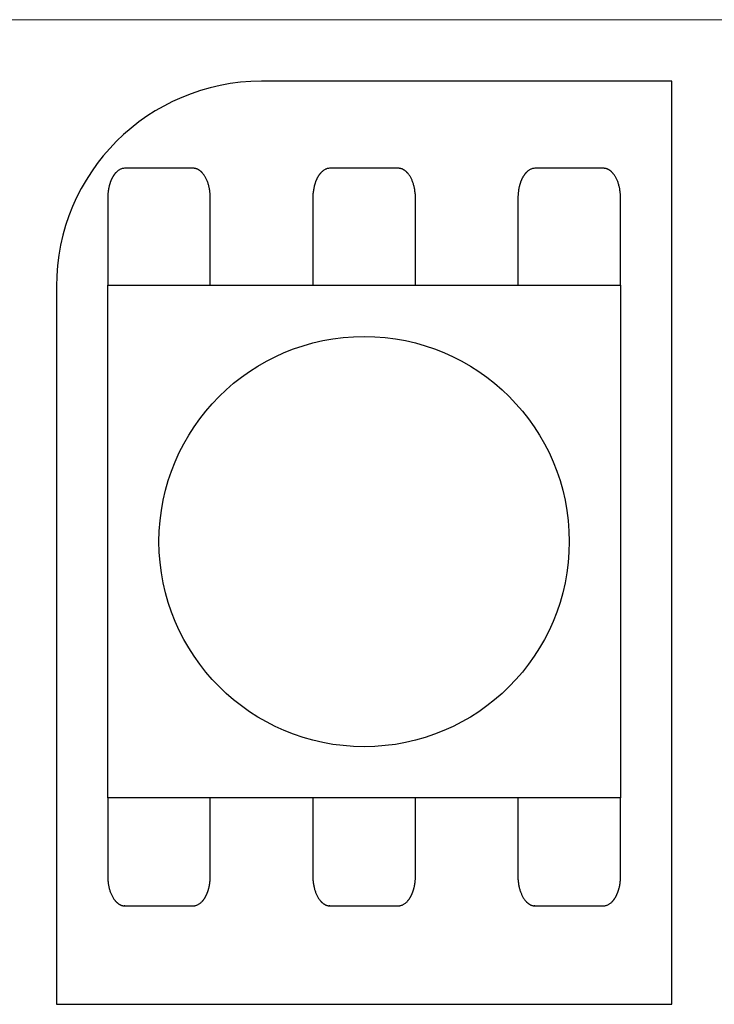
# Model space of a CAD drawing. Units: millimetres. Extents: x -192 to 205, y -143 to 136.
# Drawn here: x -86 to -79, y -43 to -33 of the extents above; entities that cross this region are included whole.
import ezdxf

# ---------------------------------------------------------------- set-up
doc = ezdxf.new("R2010")
doc.units = ezdxf.units.MM
doc.header["$LTSCALE"] = 5.08
doc.layers.add('一般', color=7, linetype='Continuous', lineweight=5)

# ---------------------------------------------------------------- blocks, each defined once
blk = doc.blocks.new('グループ-68')
at = {"layer": '一般', "color": 0, "linetype": 'Continuous', "lineweight": 25}
for p, q in [((-79.8457, -42.752), (-79.8457, -33.7745)), ((-85.8307, -42.752), (-79.8457, -42.752))]:
    blk.add_line(p, q, dxfattribs=at)
at = {"color": 0, "linetype": 'Continuous', "lineweight": 25}
blk.add_wipeout([(-85.8307, -35.7695), (-85.8301, -35.7206), (-85.8283, -35.6716), (-85.8253, -35.6228), (-85.8211, -35.574), (-85.8157, -35.5253), (-85.8091, -35.4768), (-85.8013, -35.4285), (-85.7923, -35.3803), (-85.7822, -35.3324), (-85.7709, -35.2848), (-85.7584, -35.2374), (-85.7448, -35.1904), (-85.73, -35.1437), (-85.7141, -35.0974), (-85.697, -35.0515), (-85.6788, -35.0061), (-85.6595, -34.9611), (-85.6391, -34.9166), (-85.6177, -34.8726), (-85.5951, -34.8291), (-85.5715, -34.7862), (-85.5468, -34.7439), (-85.5212, -34.7022), (-85.4945, -34.6612), (-85.4668, -34.6208), (-85.4381, -34.5811), (-85.4084, -34.5422), (-85.3778, -34.5039), (-85.3463, -34.4665), (-85.3139, -34.4298), (-85.2805, -34.3939), (-85.2464, -34.3589), (-85.2113, -34.3247), (-85.1754, -34.2913), (-85.1388, -34.2589), (-85.1013, -34.2274), (-85.0631, -34.1968), (-85.0241, -34.1671), (-84.9844, -34.1385), (-84.944, -34.1108), (-84.903, -34.0841), (-84.8613, -34.0584), (-84.819, -34.0337), (-84.7761, -34.0101), (-84.7326, -33.9876), (-84.6886, -33.9661), (-84.6441, -33.9457), (-84.5991, -33.9264), (-84.5537, -33.9082), (-84.5078, -33.8912), (-84.4615, -33.8752), (-84.4148, -33.8604), (-84.3678, -33.8468), (-84.3204, -33.8343), (-84.2728, -33.823), (-84.2249, -33.8129), (-84.1767, -33.8039), (-84.1284, -33.7961), (-84.0799, -33.7895), (-84.0312, -33.7841), (-83.9824, -33.7799), (-83.9336, -33.7769), (-83.8846, -33.7751), (-83.8357, -33.7745), (-83.8357, -35.7695)], dxfattribs=at).dxf.layer = '一般'
at = {"layer": '一般', "color": 0, "linetype": 'Continuous', "lineweight": 25}
for p, q in [((-79.8457, -33.7745), (-83.8357, -33.7745)), ((-85.8307, -35.7695), (-85.8307, -42.752))]:
    blk.add_line(p, q, dxfattribs=at)
blk.add_arc((-83.8357, -35.7695), 1.995, 90, 180, dxfattribs=at)
blk = doc.blocks.new('グループ-69')
at = {"color": 0, "linetype": 'Continuous', "lineweight": 25}
for points in [[(-84.5007, -40.0667), (-84.4966, -40.0668), (-84.4925, -40.067), (-84.4884, -40.0675), (-84.4844, -40.0681), (-84.4803, -40.0688), (-84.4763, -40.0698), (-84.4723, -40.0709), (-84.4682, -40.0722), (-84.4642, -40.0737), (-84.4603, -40.0753), (-84.4563, -40.0771), (-84.4524, -40.0791), (-84.4485, -40.0812), (-84.4447, -40.0835), (-84.4408, -40.086), (-84.4371, -40.0886), (-84.4333, -40.0914), (-84.4296, -40.0943), (-84.4259, -40.0974), (-84.4223, -40.1007), (-84.4187, -40.1041), (-84.4152, -40.1076), (-84.4117, -40.1114), (-84.4083, -40.1152), (-84.4049, -40.1192), (-84.4016, -40.1233), (-84.3984, -40.1276), (-84.3952, -40.132), (-84.3921, -40.1366), (-84.389, -40.1413), (-84.386, -40.1461), (-84.3831, -40.151), (-84.3803, -40.1561), (-84.3775, -40.1613), (-84.3748, -40.1665), (-84.3722, -40.172), (-84.3696, -40.1775), (-84.3671, -40.1831), (-84.3648, -40.1888), (-84.3624, -40.1947), (-84.3602, -40.2006), (-84.3581, -40.2066), (-84.356, -40.2127), (-84.3541, -40.2189), (-84.3522, -40.2252), (-84.3504, -40.2315), (-84.3487, -40.2379), (-84.3471, -40.2444), (-84.3456, -40.251), (-84.3441, -40.2576), (-84.3428, -40.2643), (-84.3416, -40.271), (-84.3404, -40.2778), (-84.3394, -40.2847), (-84.3385, -40.2915), (-84.3376, -40.2985), (-84.3369, -40.3054), (-84.3362, -40.3124), (-84.3357, -40.3194), (-84.3352, -40.3264), (-84.3349, -40.3335), (-84.3346, -40.3405), (-84.3345, -40.3476), (-84.3344, -40.3546), (-84.3344, -41.5064), (-84.3345, -41.5135), (-84.3346, -41.5206), (-84.3349, -41.5276), (-84.3352, -41.5347), (-84.3357, -41.5417), (-84.3362, -41.5487), (-84.3369, -41.5557), (-84.3376, -41.5626), (-84.3385, -41.5695), (-84.3394, -41.5764), (-84.3404, -41.5832), (-84.3416, -41.59), (-84.3428, -41.5968), (-84.3441, -41.6035), (-84.3456, -41.6101), (-84.3471, -41.6166), (-84.3487, -41.6231), (-84.3504, -41.6296), (-84.3522, -41.6359), (-84.3541, -41.6422), (-84.356, -41.6484), (-84.3581, -41.6545), (-84.3602, -41.6605), (-84.3624, -41.6664), (-84.3648, -41.6723), (-84.3671, -41.678), (-84.3696, -41.6836), (-84.3722, -41.6891), (-84.3748, -41.6945), (-84.3775, -41.6998), (-84.3803, -41.705), (-84.3831, -41.7101), (-84.386, -41.715), (-84.389, -41.7198), (-84.3921, -41.7245), (-84.3952, -41.729), (-84.3984, -41.7335), (-84.4016, -41.7377), (-84.4049, -41.7419), (-84.4083, -41.7459), (-84.4117, -41.7497), (-84.4152, -41.7534), (-84.4187, -41.757), (-84.4223, -41.7604), (-84.4259, -41.7637), (-84.4296, -41.7668), (-84.4333, -41.7697), (-84.4371, -41.7725), (-84.4408, -41.7751), (-84.4447, -41.7776), (-84.4485, -41.7799), (-84.4524, -41.782), (-84.4563, -41.784), (-84.4603, -41.7858), (-84.4642, -41.7874), (-84.4682, -41.7889), (-84.4723, -41.7902), (-84.4763, -41.7913), (-84.4803, -41.7922), (-84.4844, -41.793), (-84.4884, -41.7936), (-84.4925, -41.7941), (-84.4966, -41.7943), (-84.5007, -41.7944), (-85.1657, -41.7944), (-85.1657, -41.7944), (-85.1698, -41.7943), (-85.1738, -41.7941), (-85.1779, -41.7936), (-85.182, -41.793), (-85.186, -41.7922), (-85.1901, -41.7913), (-85.1941, -41.7902), (-85.1981, -41.7889), (-85.2021, -41.7874), (-85.2061, -41.7858), (-85.21, -41.784), (-85.2139, -41.782), (-85.2178, -41.7799), (-85.2217, -41.7776), (-85.2255, -41.7751), (-85.2293, -41.7725), (-85.233, -41.7697), (-85.2368, -41.7668), (-85.2404, -41.7637), (-85.244, -41.7604), (-85.2476, -41.757), (-85.2511, -41.7534), (-85.2546, -41.7497), (-85.258, -41.7459), (-85.2614, -41.7419), (-85.2647, -41.7377), (-85.268, -41.7335), (-85.2711, -41.729), (-85.2743, -41.7245), (-85.2773, -41.7198), (-85.2803, -41.715), (-85.2832, -41.7101), (-85.2861, -41.705), (-85.2889, -41.6998), (-85.2916, -41.6945), (-85.2942, -41.6891), (-85.2967, -41.6836), (-85.2992, -41.678), (-85.3016, -41.6723), (-85.3039, -41.6664), (-85.3061, -41.6605), (-85.3083, -41.6545), (-85.3103, -41.6484), (-85.3123, -41.6422), (-85.3142, -41.6359), (-85.316, -41.6296), (-85.3177, -41.6231), (-85.3193, -41.6166), (-85.3208, -41.6101), (-85.3222, -41.6035), (-85.3235, -41.5968), (-85.3248, -41.59), (-85.3259, -41.5832), (-85.3269, -41.5764), (-85.3279, -41.5695), (-85.3287, -41.5626), (-85.3295, -41.5557), (-85.3301, -41.5487), (-85.3307, -41.5417), (-85.3311, -41.5347), (-85.3315, -41.5276), (-85.3317, -41.5206), (-85.3319, -41.5135), (-85.3319, -41.5064), (-85.3319, -40.3546), (-85.3319, -40.3476), (-85.3317, -40.3405), (-85.3315, -40.3335), (-85.3311, -40.3264), (-85.3307, -40.3194), (-85.3301, -40.3124), (-85.3295, -40.3054), (-85.3287, -40.2985), (-85.3279, -40.2915), (-85.3269, -40.2847), (-85.3259, -40.2778), (-85.3248, -40.271), (-85.3235, -40.2643), (-85.3222, -40.2576), (-85.3208, -40.251), (-85.3193, -40.2444), (-85.3177, -40.2379), (-85.316, -40.2315), (-85.3142, -40.2252), (-85.3123, -40.2189), (-85.3103, -40.2127), (-85.3083, -40.2066), (-85.3061, -40.2006), (-85.3039, -40.1947), (-85.3016, -40.1888), (-85.2992, -40.1831), (-85.2967, -40.1775), (-85.2942, -40.172), (-85.2916, -40.1665), (-85.2889, -40.1613), (-85.2861, -40.1561), (-85.2832, -40.151), (-85.2803, -40.1461), (-85.2773, -40.1413), (-85.2743, -40.1366), (-85.2711, -40.132), (-85.268, -40.1276), (-85.2647, -40.1233), (-85.2614, -40.1192), (-85.258, -40.1152), (-85.2546, -40.1114), (-85.2511, -40.1076), (-85.2476, -40.1041), (-85.244, -40.1007), (-85.2404, -40.0974), (-85.2368, -40.0943), (-85.233, -40.0914), (-85.2293, -40.0886), (-85.2255, -40.086), (-85.2217, -40.0835), (-85.2178, -40.0812), (-85.2139, -40.0791), (-85.21, -40.0771), (-85.2061, -40.0753), (-85.2021, -40.0737), (-85.1981, -40.0722), (-85.1941, -40.0709), (-85.1901, -40.0698), (-85.186, -40.0688), (-85.182, -40.0681), (-85.1779, -40.0675), (-85.1738, -40.067), (-85.1698, -40.0668), (-85.1657, -40.0667)], [(-82.5057, -40.0667), (-82.5016, -40.0668), (-82.4975, -40.067), (-82.4934, -40.0675), (-82.4894, -40.0681), (-82.4853, -40.0688), (-82.4813, -40.0698), (-82.4773, -40.0709), (-82.4732, -40.0722), (-82.4692, -40.0737), (-82.4653, -40.0753), (-82.4613, -40.0771), (-82.4574, -40.0791), (-82.4535, -40.0812), (-82.4497, -40.0835), (-82.4458, -40.086), (-82.4421, -40.0886), (-82.4383, -40.0914), (-82.4346, -40.0943), (-82.4309, -40.0974), (-82.4273, -40.1007), (-82.4237, -40.1041), (-82.4202, -40.1076), (-82.4167, -40.1114), (-82.4133, -40.1152), (-82.4099, -40.1192), (-82.4066, -40.1233), (-82.4034, -40.1276), (-82.4002, -40.132), (-82.3971, -40.1366), (-82.394, -40.1413), (-82.391, -40.1461), (-82.3881, -40.151), (-82.3853, -40.1561), (-82.3825, -40.1613), (-82.3798, -40.1665), (-82.3772, -40.172), (-82.3746, -40.1775), (-82.3721, -40.1831), (-82.3698, -40.1888), (-82.3674, -40.1947), (-82.3652, -40.2006), (-82.3631, -40.2066), (-82.361, -40.2127), (-82.3591, -40.2189), (-82.3572, -40.2252), (-82.3554, -40.2315), (-82.3537, -40.2379), (-82.3521, -40.2444), (-82.3506, -40.251), (-82.3491, -40.2576), (-82.3478, -40.2643), (-82.3466, -40.271), (-82.3454, -40.2778), (-82.3444, -40.2847), (-82.3435, -40.2915), (-82.3426, -40.2985), (-82.3419, -40.3054), (-82.3412, -40.3124), (-82.3407, -40.3194), (-82.3402, -40.3264), (-82.3399, -40.3335), (-82.3396, -40.3405), (-82.3395, -40.3476), (-82.3394, -40.3546), (-82.3394, -41.5064), (-82.3394, -41.5064), (-82.3395, -41.5135), (-82.3396, -41.5206), (-82.3399, -41.5276), (-82.3402, -41.5347), (-82.3407, -41.5417), (-82.3412, -41.5487), (-82.3419, -41.5557), (-82.3426, -41.5626), (-82.3435, -41.5695), (-82.3444, -41.5764), (-82.3454, -41.5832), (-82.3466, -41.59), (-82.3478, -41.5968), (-82.3491, -41.6035), (-82.3506, -41.6101), (-82.3521, -41.6166), (-82.3537, -41.6231), (-82.3554, -41.6296), (-82.3572, -41.6359), (-82.3591, -41.6422), (-82.361, -41.6484), (-82.3631, -41.6545), (-82.3652, -41.6605), (-82.3674, -41.6664), (-82.3698, -41.6723), (-82.3721, -41.678), (-82.3746, -41.6836), (-82.3772, -41.6891), (-82.3798, -41.6945), (-82.3825, -41.6998), (-82.3853, -41.705), (-82.3881, -41.7101), (-82.391, -41.715), (-82.394, -41.7198), (-82.3971, -41.7245), (-82.4002, -41.729), (-82.4034, -41.7335), (-82.4066, -41.7377), (-82.4099, -41.7419), (-82.4133, -41.7459), (-82.4167, -41.7497), (-82.4202, -41.7534), (-82.4237, -41.757), (-82.4273, -41.7604), (-82.4309, -41.7637), (-82.4346, -41.7668), (-82.4383, -41.7697), (-82.4421, -41.7725), (-82.4458, -41.7751), (-82.4497, -41.7776), (-82.4535, -41.7799), (-82.4574, -41.782), (-82.4613, -41.784), (-82.4653, -41.7858), (-82.4692, -41.7874), (-82.4732, -41.7889), (-82.4773, -41.7902), (-82.4813, -41.7913), (-82.4853, -41.7922), (-82.4894, -41.793), (-82.4934, -41.7936), (-82.4975, -41.7941), (-82.5016, -41.7943), (-82.5057, -41.7944), (-83.1707, -41.7944), (-83.1707, -41.7944), (-83.1748, -41.7943), (-83.1788, -41.7941), (-83.1829, -41.7936), (-83.187, -41.793), (-83.191, -41.7922), (-83.1951, -41.7913), (-83.1991, -41.7902), (-83.2031, -41.7889), (-83.2071, -41.7874), (-83.2111, -41.7858), (-83.215, -41.784), (-83.2189, -41.782), (-83.2228, -41.7799), (-83.2267, -41.7776), (-83.2305, -41.7751), (-83.2343, -41.7725), (-83.238, -41.7697), (-83.2418, -41.7668), (-83.2454, -41.7637), (-83.249, -41.7604), (-83.2526, -41.757), (-83.2561, -41.7534), (-83.2596, -41.7497), (-83.263, -41.7459), (-83.2664, -41.7419), (-83.2697, -41.7377), (-83.273, -41.7335), (-83.2761, -41.729), (-83.2793, -41.7245), (-83.2823, -41.7198), (-83.2853, -41.715), (-83.2882, -41.7101), (-83.2911, -41.705), (-83.2939, -41.6998), (-83.2966, -41.6945), (-83.2992, -41.6891), (-83.3017, -41.6836), (-83.3042, -41.678), (-83.3066, -41.6723), (-83.3089, -41.6664), (-83.3111, -41.6605), (-83.3133, -41.6545), (-83.3153, -41.6484), (-83.3173, -41.6422), (-83.3192, -41.6359), (-83.321, -41.6296), (-83.3227, -41.6231), (-83.3243, -41.6166), (-83.3258, -41.6101), (-83.3272, -41.6035), (-83.3285, -41.5968), (-83.3298, -41.59), (-83.3309, -41.5832), (-83.3319, -41.5764), (-83.3329, -41.5695), (-83.3337, -41.5626), (-83.3345, -41.5557), (-83.3351, -41.5487), (-83.3357, -41.5417), (-83.3361, -41.5347), (-83.3365, -41.5276), (-83.3367, -41.5206), (-83.3369, -41.5135), (-83.3369, -41.5064), (-83.3369, -40.3546), (-83.3369, -40.3546), (-83.3369, -40.3476), (-83.3367, -40.3405), (-83.3365, -40.3335), (-83.3361, -40.3264), (-83.3357, -40.3194), (-83.3351, -40.3124), (-83.3345, -40.3054), (-83.3337, -40.2985), (-83.3329, -40.2915), (-83.3319, -40.2847), (-83.3309, -40.2778), (-83.3298, -40.271), (-83.3285, -40.2643), (-83.3272, -40.2576), (-83.3258, -40.251), (-83.3243, -40.2444), (-83.3227, -40.2379), (-83.321, -40.2315), (-83.3192, -40.2252), (-83.3173, -40.2189), (-83.3153, -40.2127), (-83.3133, -40.2066), (-83.3111, -40.2006), (-83.3089, -40.1947), (-83.3066, -40.1888), (-83.3042, -40.1831), (-83.3017, -40.1775), (-83.2992, -40.172), (-83.2966, -40.1665), (-83.2939, -40.1613), (-83.2911, -40.1561), (-83.2882, -40.151), (-83.2853, -40.1461), (-83.2823, -40.1413), (-83.2793, -40.1366), (-83.2761, -40.132), (-83.273, -40.1276), (-83.2697, -40.1233), (-83.2664, -40.1192), (-83.263, -40.1152), (-83.2596, -40.1114), (-83.2561, -40.1076), (-83.2526, -40.1041), (-83.249, -40.1007), (-83.2454, -40.0974), (-83.2418, -40.0943), (-83.238, -40.0914), (-83.2343, -40.0886), (-83.2305, -40.086), (-83.2267, -40.0835), (-83.2228, -40.0812), (-83.2189, -40.0791), (-83.215, -40.0771), (-83.2111, -40.0753), (-83.2071, -40.0737), (-83.2031, -40.0722), (-83.1991, -40.0709), (-83.1951, -40.0698), (-83.191, -40.0688), (-83.187, -40.0681), (-83.1829, -40.0675), (-83.1788, -40.067), (-83.1748, -40.0668), (-83.1707, -40.0667)], [(-80.5107, -40.0667), (-80.5066, -40.0668), (-80.5025, -40.067), (-80.4984, -40.0675), (-80.4944, -40.0681), (-80.4903, -40.0688), (-80.4863, -40.0698), (-80.4823, -40.0709), (-80.4782, -40.0722), (-80.4742, -40.0737), (-80.4703, -40.0753), (-80.4663, -40.0771), (-80.4624, -40.0791), (-80.4585, -40.0812), (-80.4547, -40.0835), (-80.4508, -40.086), (-80.4471, -40.0886), (-80.4433, -40.0914), (-80.4396, -40.0943), (-80.4359, -40.0974), (-80.4323, -40.1007), (-80.4287, -40.1041), (-80.4252, -40.1076), (-80.4217, -40.1114), (-80.4183, -40.1152), (-80.4149, -40.1192), (-80.4116, -40.1233), (-80.4084, -40.1276), (-80.4052, -40.132), (-80.4021, -40.1366), (-80.399, -40.1413), (-80.396, -40.1461), (-80.3931, -40.151), (-80.3903, -40.1561), (-80.3875, -40.1613), (-80.3848, -40.1665), (-80.3822, -40.172), (-80.3796, -40.1775), (-80.3771, -40.1831), (-80.3748, -40.1888), (-80.3724, -40.1947), (-80.3702, -40.2006), (-80.3681, -40.2066), (-80.366, -40.2127), (-80.3641, -40.2189), (-80.3622, -40.2252), (-80.3604, -40.2315), (-80.3587, -40.2379), (-80.3571, -40.2444), (-80.3556, -40.251), (-80.3541, -40.2576), (-80.3528, -40.2643), (-80.3516, -40.271), (-80.3504, -40.2778), (-80.3494, -40.2847), (-80.3485, -40.2915), (-80.3476, -40.2985), (-80.3469, -40.3054), (-80.3462, -40.3124), (-80.3457, -40.3194), (-80.3452, -40.3264), (-80.3449, -40.3335), (-80.3446, -40.3405), (-80.3445, -40.3476), (-80.3444, -40.3546), (-80.3444, -41.5064), (-80.3445, -41.5135), (-80.3446, -41.5206), (-80.3449, -41.5276), (-80.3452, -41.5347), (-80.3457, -41.5417), (-80.3462, -41.5487), (-80.3469, -41.5557), (-80.3476, -41.5626), (-80.3485, -41.5695), (-80.3494, -41.5764), (-80.3504, -41.5832), (-80.3516, -41.59), (-80.3528, -41.5968), (-80.3541, -41.6035), (-80.3556, -41.6101), (-80.3571, -41.6166), (-80.3587, -41.6231), (-80.3604, -41.6296), (-80.3622, -41.6359), (-80.3641, -41.6422), (-80.366, -41.6484), (-80.3681, -41.6545), (-80.3702, -41.6605), (-80.3724, -41.6664), (-80.3748, -41.6723), (-80.3771, -41.678), (-80.3796, -41.6836), (-80.3822, -41.6891), (-80.3848, -41.6945), (-80.3875, -41.6998), (-80.3903, -41.705), (-80.3931, -41.7101), (-80.396, -41.715), (-80.399, -41.7198), (-80.4021, -41.7245), (-80.4052, -41.729), (-80.4084, -41.7335), (-80.4116, -41.7377), (-80.4149, -41.7419), (-80.4183, -41.7459), (-80.4217, -41.7497), (-80.4252, -41.7534), (-80.4287, -41.757), (-80.4323, -41.7604), (-80.4359, -41.7637), (-80.4396, -41.7668), (-80.4433, -41.7697), (-80.4471, -41.7725), (-80.4508, -41.7751), (-80.4547, -41.7776), (-80.4585, -41.7799), (-80.4624, -41.782), (-80.4663, -41.784), (-80.4703, -41.7858), (-80.4742, -41.7874), (-80.4782, -41.7889), (-80.4823, -41.7902), (-80.4863, -41.7913), (-80.4903, -41.7922), (-80.4944, -41.793), (-80.4984, -41.7936), (-80.5025, -41.7941), (-80.5066, -41.7943), (-80.5107, -41.7944), (-81.1757, -41.7944), (-81.1798, -41.7943), (-81.1838, -41.7941), (-81.1879, -41.7936), (-81.192, -41.793), (-81.196, -41.7922), (-81.2001, -41.7913), (-81.2041, -41.7902), (-81.2081, -41.7889), (-81.2121, -41.7874), (-81.2161, -41.7858), (-81.22, -41.784), (-81.2239, -41.782), (-81.2278, -41.7799), (-81.2317, -41.7776), (-81.2355, -41.7751), (-81.2393, -41.7725), (-81.243, -41.7697), (-81.2468, -41.7668), (-81.2504, -41.7637), (-81.254, -41.7604), (-81.2576, -41.757), (-81.2611, -41.7534), (-81.2646, -41.7497), (-81.268, -41.7459), (-81.2714, -41.7419), (-81.2747, -41.7377), (-81.278, -41.7335), (-81.2811, -41.729), (-81.2843, -41.7245), (-81.2873, -41.7198), (-81.2903, -41.715), (-81.2932, -41.7101), (-81.2961, -41.705), (-81.2989, -41.6998), (-81.3016, -41.6945), (-81.3042, -41.6891), (-81.3067, -41.6836), (-81.3092, -41.678), (-81.3116, -41.6723), (-81.3139, -41.6664), (-81.3161, -41.6605), (-81.3183, -41.6545), (-81.3203, -41.6484), (-81.3223, -41.6422), (-81.3242, -41.6359), (-81.326, -41.6296), (-81.3277, -41.6231), (-81.3293, -41.6166), (-81.3308, -41.6101), (-81.3322, -41.6035), (-81.3335, -41.5968), (-81.3348, -41.59), (-81.3359, -41.5832), (-81.3369, -41.5764), (-81.3379, -41.5695), (-81.3387, -41.5626), (-81.3395, -41.5557), (-81.3401, -41.5487), (-81.3407, -41.5417), (-81.3411, -41.5347), (-81.3415, -41.5276), (-81.3417, -41.5206), (-81.3419, -41.5135), (-81.3419, -41.5064), (-81.3419, -40.3546), (-81.3419, -40.3476), (-81.3417, -40.3405), (-81.3415, -40.3335), (-81.3411, -40.3264), (-81.3407, -40.3194), (-81.3401, -40.3124), (-81.3395, -40.3054), (-81.3387, -40.2985), (-81.3379, -40.2915), (-81.3369, -40.2847), (-81.3359, -40.2778), (-81.3348, -40.271), (-81.3335, -40.2643), (-81.3322, -40.2576), (-81.3308, -40.251), (-81.3293, -40.2444), (-81.3277, -40.2379), (-81.326, -40.2315), (-81.3242, -40.2252), (-81.3223, -40.2189), (-81.3203, -40.2127), (-81.3183, -40.2066), (-81.3161, -40.2006), (-81.3139, -40.1947), (-81.3116, -40.1888), (-81.3092, -40.1831), (-81.3067, -40.1775), (-81.3042, -40.172), (-81.3016, -40.1665), (-81.2989, -40.1613), (-81.2961, -40.1561), (-81.2932, -40.151), (-81.2903, -40.1461), (-81.2873, -40.1413), (-81.2843, -40.1366), (-81.2811, -40.132), (-81.278, -40.1276), (-81.2747, -40.1233), (-81.2714, -40.1192), (-81.268, -40.1152), (-81.2646, -40.1114), (-81.2611, -40.1076), (-81.2576, -40.1041), (-81.254, -40.1007), (-81.2504, -40.0974), (-81.2468, -40.0943), (-81.243, -40.0914), (-81.2393, -40.0886), (-81.2355, -40.086), (-81.2317, -40.0835), (-81.2278, -40.0812), (-81.2239, -40.0791), (-81.22, -40.0771), (-81.2161, -40.0753), (-81.2121, -40.0737), (-81.2081, -40.0722), (-81.2041, -40.0709), (-81.2001, -40.0698), (-81.196, -40.0688), (-81.192, -40.0681), (-81.1879, -40.0675), (-81.1838, -40.067), (-81.1798, -40.0668), (-81.1757, -40.0667)]]:
    blk.add_wipeout(points, dxfattribs=at).dxf.layer = '一般'
at = {"layer": '一般', "color": 0, "linetype": 'Continuous', "lineweight": 25}
for points in [[(-84.5007, -40.0667), (-84.4561, -40.0667), (-84.379, -40.1438), (-84.3344, -40.2775), (-84.3344, -40.3546), (-84.3344, -40.9305), (-84.3344, -41.5064), (-84.3344, -41.5836), (-84.379, -41.7172), (-84.4561, -41.7944), (-84.5007, -41.7944), (-84.8332, -41.7944), (-85.1657, -41.7944), (-85.2102, -41.7944), (-85.2874, -41.7172), (-85.3319, -41.5836), (-85.3319, -41.5064), (-85.3319, -40.9305), (-85.3319, -40.3546), (-85.3319, -40.2775), (-85.2874, -40.1438), (-85.2102, -40.0667), (-85.1657, -40.0667), (-84.8332, -40.0667), (-84.5007, -40.0667)], [(-82.5057, -40.0667), (-82.4611, -40.0667), (-82.384, -40.1438), (-82.3394, -40.2775), (-82.3394, -40.3546), (-82.3394, -40.9305), (-82.3394, -41.5064), (-82.3394, -41.5836), (-82.384, -41.7172), (-82.4611, -41.7944), (-82.5057, -41.7944), (-82.8382, -41.7944), (-83.1707, -41.7944), (-83.2152, -41.7944), (-83.2924, -41.7172), (-83.3369, -41.5836), (-83.3369, -41.5064), (-83.3369, -40.9305), (-83.3369, -40.3546), (-83.3369, -40.2775), (-83.2924, -40.1438), (-83.2152, -40.0667), (-83.1707, -40.0667), (-82.8382, -40.0667), (-82.5057, -40.0667)], [(-80.5107, -40.0667), (-80.4661, -40.0667), (-80.389, -40.1438), (-80.3444, -40.2775), (-80.3444, -40.3546), (-80.3444, -40.9305), (-80.3444, -41.5064), (-80.3444, -41.5836), (-80.389, -41.7172), (-80.4661, -41.7944), (-80.5107, -41.7944), (-80.8432, -41.7944), (-81.1757, -41.7944), (-81.2202, -41.7944), (-81.2974, -41.7172), (-81.3419, -41.5836), (-81.3419, -41.5064), (-81.3419, -40.9305), (-81.3419, -40.3546), (-81.3419, -40.2775), (-81.2974, -40.1438), (-81.2202, -40.0667), (-81.1757, -40.0667), (-80.8432, -40.0667), (-80.5107, -40.0667)]]:
    blk.add_open_spline(points, degree=2, knots=[0, 0, 0, 1, 2, 3, 3, 4, 4, 5, 6, 7, 7, 8, 8, 9, 10, 11, 11, 12, 12, 13, 14, 15, 15, 16, 16, 16], dxfattribs=at)
blk = doc.blocks.new('グループ-70')
at = {"color": 0, "linetype": 'Continuous', "lineweight": 25}
for points in [[(-84.5007, -34.6211), (-84.4966, -34.6212), (-84.4925, -34.6215), (-84.4884, -34.6219), (-84.4844, -34.6225), (-84.4803, -34.6233), (-84.4763, -34.6243), (-84.4723, -34.6254), (-84.4682, -34.6267), (-84.4642, -34.6281), (-84.4603, -34.6298), (-84.4563, -34.6316), (-84.4524, -34.6335), (-84.4485, -34.6357), (-84.4447, -34.638), (-84.4408, -34.6404), (-84.4371, -34.6431), (-84.4333, -34.6458), (-84.4296, -34.6488), (-84.4259, -34.6519), (-84.4223, -34.6551), (-84.4187, -34.6586), (-84.4152, -34.6621), (-84.4117, -34.6658), (-84.4083, -34.6697), (-84.4049, -34.6737), (-84.4016, -34.6778), (-84.3984, -34.6821), (-84.3952, -34.6865), (-84.3921, -34.6911), (-84.389, -34.6957), (-84.386, -34.7005), (-84.3831, -34.7055), (-84.3803, -34.7105), (-84.3775, -34.7157), (-84.3748, -34.721), (-84.3722, -34.7264), (-84.3696, -34.7319), (-84.3671, -34.7376), (-84.3648, -34.7433), (-84.3624, -34.7491), (-84.3602, -34.755), (-84.3581, -34.7611), (-84.356, -34.7672), (-84.3541, -34.7734), (-84.3522, -34.7796), (-84.3504, -34.786), (-84.3487, -34.7924), (-84.3471, -34.7989), (-84.3456, -34.8055), (-84.3441, -34.8121), (-84.3428, -34.8188), (-84.3416, -34.8255), (-84.3404, -34.8323), (-84.3394, -34.8391), (-84.3385, -34.846), (-84.3376, -34.8529), (-84.3369, -34.8599), (-84.3362, -34.8668), (-84.3357, -34.8739), (-84.3352, -34.8809), (-84.3349, -34.8879), (-84.3346, -34.895), (-84.3345, -34.902), (-84.3344, -34.9091), (-84.3344, -36.0609), (-84.3345, -36.068), (-84.3346, -36.075), (-84.3349, -36.0821), (-84.3352, -36.0891), (-84.3357, -36.0962), (-84.3362, -36.1032), (-84.3369, -36.1101), (-84.3376, -36.1171), (-84.3385, -36.124), (-84.3394, -36.1309), (-84.3404, -36.1377), (-84.3416, -36.1445), (-84.3428, -36.1512), (-84.3441, -36.1579), (-84.3456, -36.1645), (-84.3471, -36.1711), (-84.3487, -36.1776), (-84.3504, -36.184), (-84.3522, -36.1904), (-84.3541, -36.1967), (-84.356, -36.2028), (-84.3581, -36.209), (-84.3602, -36.215), (-84.3624, -36.2209), (-84.3648, -36.2267), (-84.3671, -36.2324), (-84.3696, -36.2381), (-84.3722, -36.2436), (-84.3748, -36.249), (-84.3775, -36.2543), (-84.3803, -36.2595), (-84.3831, -36.2645), (-84.386, -36.2695), (-84.389, -36.2743), (-84.3921, -36.279), (-84.3952, -36.2835), (-84.3984, -36.2879), (-84.4016, -36.2922), (-84.4049, -36.2963), (-84.4083, -36.3003), (-84.4117, -36.3042), (-84.4152, -36.3079), (-84.4187, -36.3115), (-84.4223, -36.3149), (-84.4259, -36.3181), (-84.4296, -36.3212), (-84.4333, -36.3242), (-84.4371, -36.3269), (-84.4408, -36.3296), (-84.4447, -36.332), (-84.4485, -36.3343), (-84.4524, -36.3365), (-84.4563, -36.3384), (-84.4603, -36.3402), (-84.4642, -36.3419), (-84.4682, -36.3433), (-84.4723, -36.3446), (-84.4763, -36.3457), (-84.4803, -36.3467), (-84.4844, -36.3475), (-84.4884, -36.3481), (-84.4925, -36.3485), (-84.4966, -36.3488), (-84.5007, -36.3489), (-85.1657, -36.3489), (-85.1657, -36.3489), (-85.1698, -36.3488), (-85.1738, -36.3485), (-85.1779, -36.3481), (-85.182, -36.3475), (-85.186, -36.3467), (-85.1901, -36.3457), (-85.1941, -36.3446), (-85.1981, -36.3433), (-85.2021, -36.3419), (-85.2061, -36.3402), (-85.21, -36.3384), (-85.2139, -36.3365), (-85.2178, -36.3343), (-85.2217, -36.332), (-85.2255, -36.3296), (-85.2293, -36.3269), (-85.233, -36.3242), (-85.2368, -36.3212), (-85.2404, -36.3181), (-85.244, -36.3149), (-85.2476, -36.3115), (-85.2511, -36.3079), (-85.2546, -36.3042), (-85.258, -36.3003), (-85.2614, -36.2963), (-85.2647, -36.2922), (-85.268, -36.2879), (-85.2711, -36.2835), (-85.2743, -36.279), (-85.2773, -36.2743), (-85.2803, -36.2695), (-85.2832, -36.2645), (-85.2861, -36.2595), (-85.2889, -36.2543), (-85.2916, -36.249), (-85.2942, -36.2436), (-85.2967, -36.2381), (-85.2992, -36.2324), (-85.3016, -36.2267), (-85.3039, -36.2209), (-85.3061, -36.215), (-85.3083, -36.209), (-85.3103, -36.2028), (-85.3123, -36.1967), (-85.3142, -36.1904), (-85.316, -36.184), (-85.3177, -36.1776), (-85.3193, -36.1711), (-85.3208, -36.1645), (-85.3222, -36.1579), (-85.3235, -36.1512), (-85.3248, -36.1445), (-85.3259, -36.1377), (-85.3269, -36.1309), (-85.3279, -36.124), (-85.3287, -36.1171), (-85.3295, -36.1101), (-85.3301, -36.1032), (-85.3307, -36.0962), (-85.3311, -36.0891), (-85.3315, -36.0821), (-85.3317, -36.075), (-85.3319, -36.068), (-85.3319, -36.0609), (-85.3319, -34.9091), (-85.3319, -34.902), (-85.3317, -34.895), (-85.3315, -34.8879), (-85.3311, -34.8809), (-85.3307, -34.8739), (-85.3301, -34.8668), (-85.3295, -34.8599), (-85.3287, -34.8529), (-85.3279, -34.846), (-85.3269, -34.8391), (-85.3259, -34.8323), (-85.3248, -34.8255), (-85.3235, -34.8188), (-85.3222, -34.8121), (-85.3208, -34.8055), (-85.3193, -34.7989), (-85.3177, -34.7924), (-85.316, -34.786), (-85.3142, -34.7796), (-85.3123, -34.7734), (-85.3103, -34.7672), (-85.3083, -34.7611), (-85.3061, -34.755), (-85.3039, -34.7491), (-85.3016, -34.7433), (-85.2992, -34.7376), (-85.2967, -34.7319), (-85.2942, -34.7264), (-85.2916, -34.721), (-85.2889, -34.7157), (-85.2861, -34.7105), (-85.2832, -34.7055), (-85.2803, -34.7005), (-85.2773, -34.6957), (-85.2743, -34.6911), (-85.2711, -34.6865), (-85.268, -34.6821), (-85.2647, -34.6778), (-85.2614, -34.6737), (-85.258, -34.6697), (-85.2546, -34.6658), (-85.2511, -34.6621), (-85.2476, -34.6586), (-85.244, -34.6551), (-85.2404, -34.6519), (-85.2368, -34.6488), (-85.233, -34.6458), (-85.2293, -34.6431), (-85.2255, -34.6404), (-85.2217, -34.638), (-85.2178, -34.6357), (-85.2139, -34.6335), (-85.21, -34.6316), (-85.2061, -34.6298), (-85.2021, -34.6281), (-85.1981, -34.6267), (-85.1941, -34.6254), (-85.1901, -34.6243), (-85.186, -34.6233), (-85.182, -34.6225), (-85.1779, -34.6219), (-85.1738, -34.6215), (-85.1698, -34.6212), (-85.1657, -34.6211)], [(-82.5057, -34.6211), (-82.5016, -34.6212), (-82.4975, -34.6215), (-82.4934, -34.6219), (-82.4894, -34.6225), (-82.4853, -34.6233), (-82.4813, -34.6243), (-82.4773, -34.6254), (-82.4732, -34.6267), (-82.4692, -34.6281), (-82.4653, -34.6298), (-82.4613, -34.6316), (-82.4574, -34.6335), (-82.4535, -34.6357), (-82.4497, -34.638), (-82.4458, -34.6404), (-82.4421, -34.6431), (-82.4383, -34.6458), (-82.4346, -34.6488), (-82.4309, -34.6519), (-82.4273, -34.6551), (-82.4237, -34.6586), (-82.4202, -34.6621), (-82.4167, -34.6658), (-82.4133, -34.6697), (-82.4099, -34.6737), (-82.4066, -34.6778), (-82.4034, -34.6821), (-82.4002, -34.6865), (-82.3971, -34.6911), (-82.394, -34.6957), (-82.391, -34.7005), (-82.3881, -34.7055), (-82.3853, -34.7105), (-82.3825, -34.7157), (-82.3798, -34.721), (-82.3772, -34.7264), (-82.3746, -34.7319), (-82.3721, -34.7376), (-82.3698, -34.7433), (-82.3674, -34.7491), (-82.3652, -34.755), (-82.3631, -34.7611), (-82.361, -34.7672), (-82.3591, -34.7734), (-82.3572, -34.7796), (-82.3554, -34.786), (-82.3537, -34.7924), (-82.3521, -34.7989), (-82.3506, -34.8055), (-82.3491, -34.8121), (-82.3478, -34.8188), (-82.3466, -34.8255), (-82.3454, -34.8323), (-82.3444, -34.8391), (-82.3435, -34.846), (-82.3426, -34.8529), (-82.3419, -34.8599), (-82.3412, -34.8668), (-82.3407, -34.8739), (-82.3402, -34.8809), (-82.3399, -34.8879), (-82.3396, -34.895), (-82.3395, -34.902), (-82.3394, -34.9091), (-82.3394, -36.0609), (-82.3395, -36.068), (-82.3396, -36.075), (-82.3399, -36.0821), (-82.3402, -36.0891), (-82.3407, -36.0962), (-82.3412, -36.1032), (-82.3419, -36.1101), (-82.3426, -36.1171), (-82.3435, -36.124), (-82.3444, -36.1309), (-82.3454, -36.1377), (-82.3466, -36.1445), (-82.3478, -36.1512), (-82.3491, -36.1579), (-82.3506, -36.1645), (-82.3521, -36.1711), (-82.3537, -36.1776), (-82.3554, -36.184), (-82.3572, -36.1904), (-82.3591, -36.1967), (-82.361, -36.2028), (-82.3631, -36.209), (-82.3652, -36.215), (-82.3674, -36.2209), (-82.3698, -36.2267), (-82.3721, -36.2324), (-82.3746, -36.2381), (-82.3772, -36.2436), (-82.3798, -36.249), (-82.3825, -36.2543), (-82.3853, -36.2595), (-82.3881, -36.2645), (-82.391, -36.2695), (-82.394, -36.2743), (-82.3971, -36.279), (-82.4002, -36.2835), (-82.4034, -36.2879), (-82.4066, -36.2922), (-82.4099, -36.2963), (-82.4133, -36.3003), (-82.4167, -36.3042), (-82.4202, -36.3079), (-82.4237, -36.3115), (-82.4273, -36.3149), (-82.4309, -36.3181), (-82.4346, -36.3212), (-82.4383, -36.3242), (-82.4421, -36.3269), (-82.4458, -36.3296), (-82.4497, -36.332), (-82.4535, -36.3343), (-82.4574, -36.3365), (-82.4613, -36.3384), (-82.4653, -36.3402), (-82.4692, -36.3419), (-82.4732, -36.3433), (-82.4773, -36.3446), (-82.4813, -36.3457), (-82.4853, -36.3467), (-82.4894, -36.3475), (-82.4934, -36.3481), (-82.4975, -36.3485), (-82.5016, -36.3488), (-82.5057, -36.3489), (-83.1707, -36.3489), (-83.1707, -36.3489), (-83.1748, -36.3488), (-83.1788, -36.3485), (-83.1829, -36.3481), (-83.187, -36.3475), (-83.191, -36.3467), (-83.1951, -36.3457), (-83.1991, -36.3446), (-83.2031, -36.3433), (-83.2071, -36.3419), (-83.2111, -36.3402), (-83.215, -36.3384), (-83.2189, -36.3365), (-83.2228, -36.3343), (-83.2267, -36.332), (-83.2305, -36.3296), (-83.2343, -36.3269), (-83.238, -36.3242), (-83.2418, -36.3212), (-83.2454, -36.3181), (-83.249, -36.3149), (-83.2526, -36.3115), (-83.2561, -36.3079), (-83.2596, -36.3042), (-83.263, -36.3003), (-83.2664, -36.2963), (-83.2697, -36.2922), (-83.273, -36.2879), (-83.2761, -36.2835), (-83.2793, -36.279), (-83.2823, -36.2743), (-83.2853, -36.2695), (-83.2882, -36.2645), (-83.2911, -36.2595), (-83.2939, -36.2543), (-83.2966, -36.249), (-83.2992, -36.2436), (-83.3017, -36.2381), (-83.3042, -36.2324), (-83.3066, -36.2267), (-83.3089, -36.2209), (-83.3111, -36.215), (-83.3133, -36.209), (-83.3153, -36.2028), (-83.3173, -36.1967), (-83.3192, -36.1904), (-83.321, -36.184), (-83.3227, -36.1776), (-83.3243, -36.1711), (-83.3258, -36.1645), (-83.3272, -36.1579), (-83.3285, -36.1512), (-83.3298, -36.1445), (-83.3309, -36.1377), (-83.3319, -36.1309), (-83.3329, -36.124), (-83.3337, -36.1171), (-83.3345, -36.1101), (-83.3351, -36.1032), (-83.3357, -36.0962), (-83.3361, -36.0891), (-83.3365, -36.0821), (-83.3367, -36.075), (-83.3369, -36.068), (-83.3369, -36.0609), (-83.3369, -34.9091), (-83.3369, -34.902), (-83.3367, -34.895), (-83.3365, -34.8879), (-83.3361, -34.8809), (-83.3357, -34.8739), (-83.3351, -34.8668), (-83.3345, -34.8599), (-83.3337, -34.8529), (-83.3329, -34.846), (-83.3319, -34.8391), (-83.3309, -34.8323), (-83.3298, -34.8255), (-83.3285, -34.8188), (-83.3272, -34.8121), (-83.3258, -34.8055), (-83.3243, -34.7989), (-83.3227, -34.7924), (-83.321, -34.786), (-83.3192, -34.7796), (-83.3173, -34.7734), (-83.3153, -34.7672), (-83.3133, -34.7611), (-83.3111, -34.755), (-83.3089, -34.7491), (-83.3066, -34.7433), (-83.3042, -34.7376), (-83.3017, -34.7319), (-83.2992, -34.7264), (-83.2966, -34.721), (-83.2939, -34.7157), (-83.2911, -34.7105), (-83.2882, -34.7055), (-83.2853, -34.7005), (-83.2823, -34.6957), (-83.2793, -34.6911), (-83.2761, -34.6865), (-83.273, -34.6821), (-83.2697, -34.6778), (-83.2664, -34.6737), (-83.263, -34.6697), (-83.2596, -34.6658), (-83.2561, -34.6621), (-83.2526, -34.6586), (-83.249, -34.6551), (-83.2454, -34.6519), (-83.2418, -34.6488), (-83.238, -34.6458), (-83.2343, -34.6431), (-83.2305, -34.6404), (-83.2267, -34.638), (-83.2228, -34.6357), (-83.2189, -34.6335), (-83.215, -34.6316), (-83.2111, -34.6298), (-83.2071, -34.6281), (-83.2031, -34.6267), (-83.1991, -34.6254), (-83.1951, -34.6243), (-83.191, -34.6233), (-83.187, -34.6225), (-83.1829, -34.6219), (-83.1788, -34.6215), (-83.1748, -34.6212), (-83.1707, -34.6211)], [(-80.5107, -34.6211), (-80.5066, -34.6212), (-80.5025, -34.6215), (-80.4984, -34.6219), (-80.4944, -34.6225), (-80.4903, -34.6233), (-80.4863, -34.6243), (-80.4823, -34.6254), (-80.4782, -34.6267), (-80.4742, -34.6281), (-80.4703, -34.6298), (-80.4663, -34.6316), (-80.4624, -34.6335), (-80.4585, -34.6357), (-80.4547, -34.638), (-80.4508, -34.6404), (-80.4471, -34.6431), (-80.4433, -34.6458), (-80.4396, -34.6488), (-80.4359, -34.6519), (-80.4323, -34.6551), (-80.4287, -34.6586), (-80.4252, -34.6621), (-80.4217, -34.6658), (-80.4183, -34.6697), (-80.4149, -34.6737), (-80.4116, -34.6778), (-80.4084, -34.6821), (-80.4052, -34.6865), (-80.4021, -34.6911), (-80.399, -34.6957), (-80.396, -34.7005), (-80.3931, -34.7055), (-80.3903, -34.7105), (-80.3875, -34.7157), (-80.3848, -34.721), (-80.3822, -34.7264), (-80.3796, -34.7319), (-80.3771, -34.7376), (-80.3748, -34.7433), (-80.3724, -34.7491), (-80.3702, -34.755), (-80.3681, -34.7611), (-80.366, -34.7672), (-80.3641, -34.7734), (-80.3622, -34.7796), (-80.3604, -34.786), (-80.3587, -34.7924), (-80.3571, -34.7989), (-80.3556, -34.8055), (-80.3541, -34.8121), (-80.3528, -34.8188), (-80.3516, -34.8255), (-80.3504, -34.8323), (-80.3494, -34.8391), (-80.3485, -34.846), (-80.3476, -34.8529), (-80.3469, -34.8599), (-80.3462, -34.8668), (-80.3457, -34.8739), (-80.3452, -34.8809), (-80.3449, -34.8879), (-80.3446, -34.895), (-80.3445, -34.902), (-80.3444, -34.9091), (-80.3444, -36.0609), (-80.3445, -36.068), (-80.3446, -36.075), (-80.3449, -36.0821), (-80.3452, -36.0891), (-80.3457, -36.0962), (-80.3462, -36.1032), (-80.3469, -36.1101), (-80.3476, -36.1171), (-80.3485, -36.124), (-80.3494, -36.1309), (-80.3504, -36.1377), (-80.3516, -36.1445), (-80.3528, -36.1512), (-80.3541, -36.1579), (-80.3556, -36.1645), (-80.3571, -36.1711), (-80.3587, -36.1776), (-80.3604, -36.184), (-80.3622, -36.1904), (-80.3641, -36.1967), (-80.366, -36.2028), (-80.3681, -36.209), (-80.3702, -36.215), (-80.3724, -36.2209), (-80.3748, -36.2267), (-80.3771, -36.2324), (-80.3796, -36.2381), (-80.3822, -36.2436), (-80.3848, -36.249), (-80.3875, -36.2543), (-80.3903, -36.2595), (-80.3931, -36.2645), (-80.396, -36.2695), (-80.399, -36.2743), (-80.4021, -36.279), (-80.4052, -36.2835), (-80.4084, -36.2879), (-80.4116, -36.2922), (-80.4149, -36.2963), (-80.4183, -36.3003), (-80.4217, -36.3042), (-80.4252, -36.3079), (-80.4287, -36.3115), (-80.4323, -36.3149), (-80.4359, -36.3181), (-80.4396, -36.3212), (-80.4433, -36.3242), (-80.4471, -36.3269), (-80.4508, -36.3296), (-80.4547, -36.332), (-80.4585, -36.3343), (-80.4624, -36.3365), (-80.4663, -36.3384), (-80.4703, -36.3402), (-80.4742, -36.3419), (-80.4782, -36.3433), (-80.4823, -36.3446), (-80.4863, -36.3457), (-80.4903, -36.3467), (-80.4944, -36.3475), (-80.4984, -36.3481), (-80.5025, -36.3485), (-80.5066, -36.3488), (-80.5107, -36.3489), (-81.1757, -36.3489), (-81.1798, -36.3488), (-81.1838, -36.3485), (-81.1879, -36.3481), (-81.192, -36.3475), (-81.196, -36.3467), (-81.2001, -36.3457), (-81.2041, -36.3446), (-81.2081, -36.3433), (-81.2121, -36.3419), (-81.2161, -36.3402), (-81.22, -36.3384), (-81.2239, -36.3365), (-81.2278, -36.3343), (-81.2317, -36.332), (-81.2355, -36.3296), (-81.2393, -36.3269), (-81.243, -36.3242), (-81.2468, -36.3212), (-81.2504, -36.3181), (-81.254, -36.3149), (-81.2576, -36.3115), (-81.2611, -36.3079), (-81.2646, -36.3042), (-81.268, -36.3003), (-81.2714, -36.2963), (-81.2747, -36.2922), (-81.278, -36.2879), (-81.2811, -36.2835), (-81.2843, -36.279), (-81.2873, -36.2743), (-81.2903, -36.2695), (-81.2932, -36.2645), (-81.2961, -36.2595), (-81.2989, -36.2543), (-81.3016, -36.249), (-81.3042, -36.2436), (-81.3067, -36.2381), (-81.3092, -36.2324), (-81.3116, -36.2267), (-81.3139, -36.2209), (-81.3161, -36.215), (-81.3183, -36.209), (-81.3203, -36.2028), (-81.3223, -36.1967), (-81.3242, -36.1904), (-81.326, -36.184), (-81.3277, -36.1776), (-81.3293, -36.1711), (-81.3308, -36.1645), (-81.3322, -36.1579), (-81.3335, -36.1512), (-81.3348, -36.1445), (-81.3359, -36.1377), (-81.3369, -36.1309), (-81.3379, -36.124), (-81.3387, -36.1171), (-81.3395, -36.1101), (-81.3401, -36.1032), (-81.3407, -36.0962), (-81.3411, -36.0891), (-81.3415, -36.0821), (-81.3417, -36.075), (-81.3419, -36.068), (-81.3419, -36.0609), (-81.3419, -34.9091), (-81.3419, -34.902), (-81.3417, -34.895), (-81.3415, -34.8879), (-81.3411, -34.8809), (-81.3407, -34.8739), (-81.3401, -34.8668), (-81.3395, -34.8599), (-81.3387, -34.8529), (-81.3379, -34.846), (-81.3369, -34.8391), (-81.3359, -34.8323), (-81.3348, -34.8255), (-81.3335, -34.8188), (-81.3322, -34.8121), (-81.3308, -34.8055), (-81.3293, -34.7989), (-81.3277, -34.7924), (-81.326, -34.786), (-81.3242, -34.7796), (-81.3223, -34.7734), (-81.3203, -34.7672), (-81.3183, -34.7611), (-81.3161, -34.755), (-81.3139, -34.7491), (-81.3116, -34.7433), (-81.3092, -34.7376), (-81.3067, -34.7319), (-81.3042, -34.7264), (-81.3016, -34.721), (-81.2989, -34.7157), (-81.2961, -34.7105), (-81.2932, -34.7055), (-81.2903, -34.7005), (-81.2873, -34.6957), (-81.2843, -34.6911), (-81.2811, -34.6865), (-81.278, -34.6821), (-81.2747, -34.6778), (-81.2714, -34.6737), (-81.268, -34.6697), (-81.2646, -34.6658), (-81.2611, -34.6621), (-81.2576, -34.6586), (-81.254, -34.6551), (-81.2504, -34.6519), (-81.2468, -34.6488), (-81.243, -34.6458), (-81.2393, -34.6431), (-81.2355, -34.6404), (-81.2317, -34.638), (-81.2278, -34.6357), (-81.2239, -34.6335), (-81.22, -34.6316), (-81.2161, -34.6298), (-81.2121, -34.6281), (-81.2081, -34.6267), (-81.2041, -34.6254), (-81.2001, -34.6243), (-81.196, -34.6233), (-81.192, -34.6225), (-81.1879, -34.6219), (-81.1838, -34.6215), (-81.1798, -34.6212), (-81.1757, -34.6211)]]:
    blk.add_wipeout(points, dxfattribs=at).dxf.layer = '一般'
at = {"layer": '一般', "color": 0, "linetype": 'Continuous', "lineweight": 25}
for points in [[(-84.5007, -34.6211), (-84.4561, -34.6211), (-84.379, -34.6983), (-84.3344, -34.8319), (-84.3344, -34.9091), (-84.3344, -35.485), (-84.3344, -36.0609), (-84.3344, -36.1381), (-84.379, -36.2717), (-84.4561, -36.3489), (-84.5007, -36.3489), (-84.8332, -36.3489), (-85.1657, -36.3489), (-85.2102, -36.3489), (-85.2874, -36.2717), (-85.3319, -36.1381), (-85.3319, -36.0609), (-85.3319, -35.485), (-85.3319, -34.9091), (-85.3319, -34.8319), (-85.2874, -34.6983), (-85.2102, -34.6211), (-85.1657, -34.6211), (-84.8332, -34.6211), (-84.5007, -34.6211)], [(-82.5057, -34.6211), (-82.4611, -34.6211), (-82.384, -34.6983), (-82.3394, -34.8319), (-82.3394, -34.9091), (-82.3394, -35.485), (-82.3394, -36.0609), (-82.3394, -36.1381), (-82.384, -36.2717), (-82.4611, -36.3489), (-82.5057, -36.3489), (-82.8382, -36.3489), (-83.1707, -36.3489), (-83.2152, -36.3489), (-83.2924, -36.2717), (-83.3369, -36.1381), (-83.3369, -36.0609), (-83.3369, -35.485), (-83.3369, -34.9091), (-83.3369, -34.8319), (-83.2924, -34.6983), (-83.2152, -34.6211), (-83.1707, -34.6211), (-82.8382, -34.6211), (-82.5057, -34.6211)], [(-80.5107, -34.6211), (-80.4661, -34.6211), (-80.389, -34.6983), (-80.3444, -34.8319), (-80.3444, -34.9091), (-80.3444, -35.485), (-80.3444, -36.0609), (-80.3444, -36.1381), (-80.389, -36.2717), (-80.4661, -36.3489), (-80.5107, -36.3489), (-80.8432, -36.3489), (-81.1757, -36.3489), (-81.2202, -36.3489), (-81.2974, -36.2717), (-81.3419, -36.1381), (-81.3419, -36.0609), (-81.3419, -35.485), (-81.3419, -34.9091), (-81.3419, -34.8319), (-81.2974, -34.6983), (-81.2202, -34.6211), (-81.1757, -34.6211), (-80.8432, -34.6211), (-80.5107, -34.6211)]]:
    blk.add_open_spline(points, degree=2, knots=[0, 0, 0, 1, 2, 3, 3, 4, 4, 5, 6, 7, 7, 8, 8, 9, 10, 11, 11, 12, 12, 13, 14, 15, 15, 16, 16, 16], dxfattribs=at)
blk = doc.blocks.new('グループ-71')
at = {"color": 0, "linetype": 'Continuous', "lineweight": 25}
blk.add_wipeout([(-85.3319, -35.7579), (-80.3444, -35.7579), (-80.3444, -40.7454), (-85.3319, -40.7454)], dxfattribs=at).dxf.layer = '一般'
at = {"layer": '一般', "color": 0, "linetype": 'Continuous', "lineweight": 25}
blk.add_lwpolyline([(-85.3319, -35.7579), (-80.3444, -35.7579), (-80.3444, -40.7454), (-85.3319, -40.7454)], close=True, dxfattribs=at)
at = {"color": 0, "linetype": 'Continuous', "lineweight": 25}
blk.add_wipeout([(-82.8382, -36.2567), (-82.6426, -36.2663), (-82.449, -36.295), (-82.2591, -36.3426), (-82.0747, -36.4085), (-81.8977, -36.4922), (-81.7298, -36.5929), (-81.5726, -36.7095), (-81.4275, -36.841), (-81.296, -36.986), (-81.1794, -37.1433), (-81.0787, -37.3112), (-80.995, -37.4882), (-80.9291, -37.6725), (-80.8815, -37.8624), (-80.8528, -38.0561), (-80.8432, -38.2517), (-80.8528, -38.4472), (-80.8815, -38.6409), (-80.9291, -38.8308), (-80.995, -39.0151), (-81.0787, -39.1921), (-81.1794, -39.36), (-81.296, -39.5173), (-81.4275, -39.6623), (-81.5726, -39.7938), (-81.7298, -39.9104), (-81.8977, -40.0111), (-82.0747, -40.0948), (-82.2591, -40.1607), (-82.449, -40.2083), (-82.6426, -40.237), (-82.8382, -40.2467), (-83.0337, -40.237), (-83.2274, -40.2083), (-83.4173, -40.1607), (-83.6016, -40.0948), (-83.7786, -40.0111), (-83.9465, -39.9104), (-84.1038, -39.7938), (-84.2489, -39.6623), (-84.3803, -39.5173), (-84.497, -39.36), (-84.5976, -39.1921), (-84.6813, -39.0151), (-84.7473, -38.8308), (-84.7948, -38.6409), (-84.8236, -38.4472), (-84.8332, -38.2517), (-84.8236, -38.0561), (-84.7948, -37.8624), (-84.7473, -37.6725), (-84.6813, -37.4882), (-84.5976, -37.3112), (-84.497, -37.1433), (-84.3803, -36.986), (-84.2489, -36.841), (-84.1038, -36.7095), (-83.9465, -36.5929), (-83.7786, -36.4922), (-83.6016, -36.4085), (-83.4173, -36.3426), (-83.2274, -36.295), (-83.0337, -36.2663)], dxfattribs=at).dxf.layer = '一般'
at = {"layer": '一般', "color": 0, "linetype": 'Continuous', "lineweight": 25}
blk.add_circle((-82.8382, -38.2517), 1.995, dxfattribs=at)
blk = doc.blocks.new('グループ-72')
at = {"layer": '一般', "color": 7}
blk.add_blockref('グループ-68', (0, 0), dxfattribs=at)
for name in ['グループ-70', 'グループ-69']:
    blk.add_blockref(name, (0, 0), dxfattribs=at)
blk.add_blockref('グループ-71', (0, 0), dxfattribs=at)

msp = doc.modelspace()

# ---------------------------------------------------------------- linework, layer by layer
at = {"layer": '一般', "color": 7, "linetype": 'Continuous', "lineweight": 18}
msp.add_line((-190.3149, -33.1758), (190.1875, -33.1758), dxfattribs=at)

# ---------------------------------------------------------------- block references
at = {"layer": '一般', "color": 7}
msp.add_blockref('グループ-72', (0, 0), dxfattribs=at)

doc.saveas('drawing.dxf')
